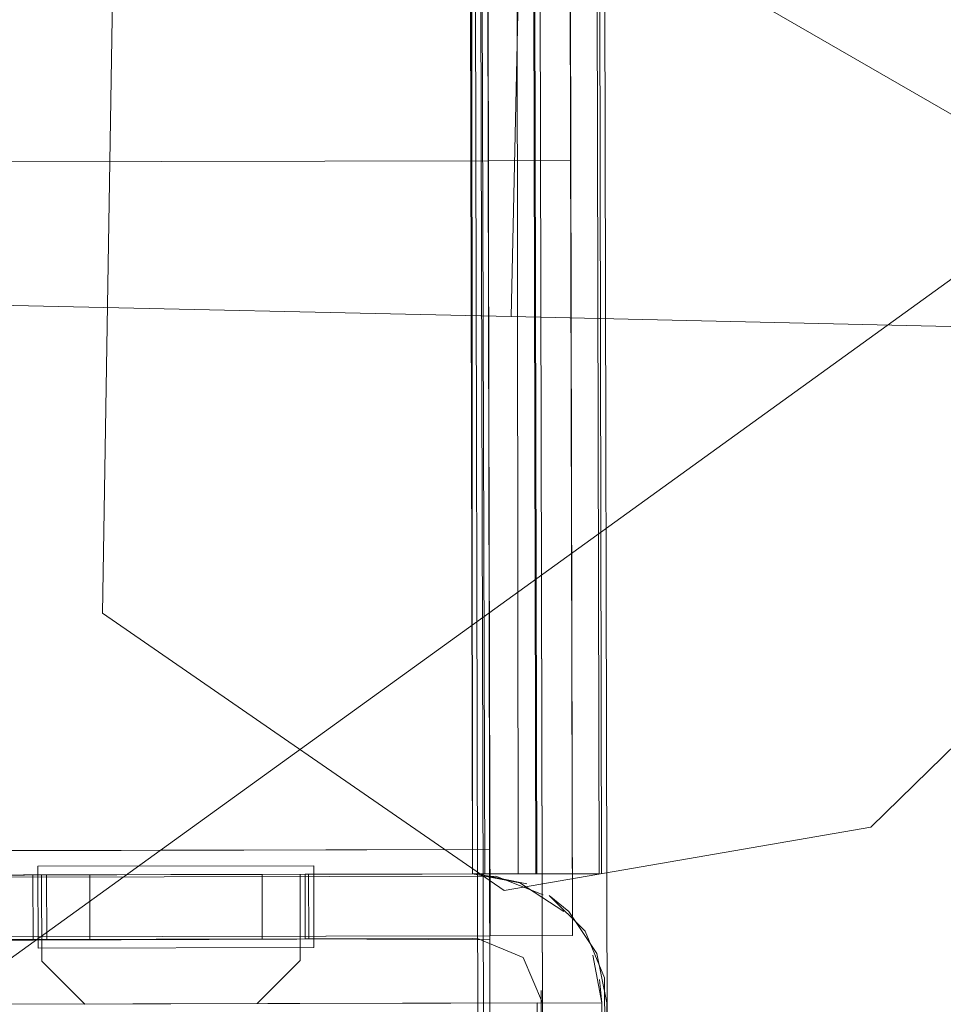
# Model space of a CAD drawing. Units: metres. Extents: x 1.49 to 8.03, y -4.33 to -0.62.
# Drawn here: x 3.11 to 3.13, y -1.9 to -1.88 of the extents above; entities that cross this region are included whole.
import ezdxf

# ---------------------------------------------------------------- set-up
doc = ezdxf.new("R2010")
doc.units = ezdxf.units.M
doc.header["$MEASUREMENT"] = 0

# ---------------------------------------------------------------- blocks, each defined once
blk = doc.blocks.new('441386f0-15f6-409f-9e2f-0146a36b5d2d')
at = {"color": 18, "lineweight": 9, "true_color": 0x000000}
blk.add_line((3.120866, -1.902413), (3.120815, -1.901867), dxfattribs=at)
for points in [[(3.117631, -1.529419), (3.118713, -1.529417), (3.117631, -1.529419), (3.117859, -1.89942), (3.103853, -1.89945), (3.103041, -1.529451), (3.107042, -1.529443), (3.103041, -1.529451), (3.103853, -1.89945)], [(3.103268, -1.899452), (3.103041, -1.529451), (3.117046, -1.529421), (3.113044, -1.529429), (3.117046, -1.529421), (3.103041, -1.529451), (3.103853, -1.89945), (3.117859, -1.89942), (3.120354, -1.899414)], [(3.103268, -1.899452), (3.107855, -1.899442), (3.103853, -1.89945), (2.727718, -1.900276), (2.728823, -1.900484)], [(3.120866, -1.902413), (3.120653, -1.901309)], [(3.120848, -1.916959), (3.120866, -1.902413), (2.710719, -1.903313), (2.710927, -1.902209)], [(3.120866, -1.902413), (3.120897, -1.916413), (3.120689, -1.917518), (3.120897, -1.916413), (3.120866, -1.902413), (2.710719, -1.903313), (2.710749, -1.917313), (2.710719, -1.903313)]]:
    blk.add_lwpolyline(points, dxfattribs=at)
blk = doc.blocks.new('482cede5-b139-4d19-82f6-b2051e734d8b')
at = {"color": 18, "lineweight": 9, "true_color": 0x000000}
for points in [[(3.119982, -1.900294), (3.118964, -1.899628), (3.117859, -1.89942), (2.713713, -1.900307), (2.717714, -1.900298), (2.713713, -1.900307), (2.712565, -1.900309)], [(3.118405, -1.899469), (2.713713, -1.900307), (2.712609, -1.90052), (2.713713, -1.900307), (2.727718, -1.900276), (2.728867, -1.900273)]]:
    blk.add_lwpolyline(points, dxfattribs=at)
blk.add_lwpolyline([(3.120373, -1.900773)], close=True, dxfattribs=at)
blk = doc.blocks.new('631e7f81-239a-4451-b6a8-e7c8da39bdaa')
at = {"color": 18, "lineweight": 9, "true_color": 0x000000}
blk.add_lwpolyline([(3.118405, -1.899469), (3.119502, -1.899905)], dxfattribs=at)
blk = doc.blocks.new('a3e0e2b3-1618-442d-9f45-fce5be8e625a')
at = {"color": 18, "lineweight": 9, "true_color": 0x000000}
for points in [[(3.102748, -1.529452), (3.103853, -1.89945), (3.107855, -1.899442), (3.107859, -1.901442), (3.107855, -1.899442), (3.103853, -1.89945), (3.102705, -1.899453)], [(3.113861, -1.901429), (3.113857, -1.899429), (3.118151, -1.899419), (3.117046, -1.529421), (3.117859, -1.89942), (3.117046, -1.529421), (3.103041, -1.529451)], [(3.117339, -1.52942), (3.117859, -1.89942), (3.117046, -1.529421)], [(3.107855, -1.899442), (3.107859, -1.901442), (3.107855, -1.899442), (3.103853, -1.89945), (3.107855, -1.899442), (3.103268, -1.899452), (3.102186, -1.899454)], [(2.712219, -1.90331), (3.119366, -1.902416), (3.119396, -1.916416)], [(2.712323, -1.902758), (2.71225, -1.91731), (2.712219, -1.90331), (3.119366, -1.902416), (3.119396, -1.916416)]]:
    blk.add_lwpolyline(points, dxfattribs=at)
blk = doc.blocks.new('bee5f475-e707-4b25-a3a4-59dddf7419f1')
at = {"color": 18, "lineweight": 9, "true_color": 0x000000}
for points in [[(3.118432, -1.529418), (3.117339, -1.52942), (3.117859, -1.89942), (3.113857, -1.899429), (3.113861, -1.901429), (3.112863, -1.902431), (3.108862, -1.90244), (3.112863, -1.902431), (3.113861, -1.901429), (3.112863, -1.902431)], [(3.119359, -1.899416), (3.118518, -1.529417), (3.119359, -1.899416)]]:
    blk.add_lwpolyline(points, dxfattribs=at)
blk.add_lwpolyline([(3.119119, -1.901596)], close=True, dxfattribs=at)
blk = doc.blocks.new('d7a20e2d-01e0-45a8-8558-0bad0299c066')
at = {"color": 18, "lineweight": 9, "true_color": 0x000000}
blk.add_lwpolyline([(3.120802, -1.899413), (3.119526, -1.899416), (3.113857, -1.899429), (3.113861, -1.901429)], dxfattribs=at)
blk = doc.blocks.new('3f279a4b-8acf-460c-a02d-02bdf19e9ae0')
at = {"color": 18, "lineweight": 9, "true_color": 0x000000}
blk.add_lwpolyline([(3.119526, -1.899416), (3.118433, -1.899419)], dxfattribs=at)
blk = doc.blocks.new('43be71db-11f8-4876-a82c-bc8a4aef49cb')
at = {"color": 18, "lineweight": 9, "true_color": 0x000000}
for points in [[(3.11892, -1.899417), (3.118546, -1.529417), (3.11933, -1.899417), (3.113857, -1.899429), (3.113861, -1.901429), (3.112863, -1.902431), (3.108862, -1.90244), (3.107859, -1.901442)], [(3.103857, -1.90095), (2.713716, -1.901807), (3.117862, -1.90092), (2.713716, -1.901807), (2.712656, -1.902248)]]:
    blk.add_lwpolyline(points, dxfattribs=at)
blk.add_lwpolyline([(3.118414, -1.901024)], close=True, dxfattribs=at)
blk = doc.blocks.new('23bad54d-9e55-45ea-8068-a9db8c668ed9')
at = {"color": 18, "lineweight": 9, "true_color": 0x000000}
for points in [[(3.120802, -1.899413), (3.120047, -1.529414), (3.117631, -1.529419), (3.119818, -1.529415)], [(3.118107, -1.529418), (3.119359, -1.899416)], [(3.120047, -1.529414), (3.12086, -1.899413), (3.120047, -1.529414), (3.12086, -1.899413), (3.120047, -1.529414)]]:
    blk.add_lwpolyline(points, dxfattribs=at)
blk = doc.blocks.new('12213baf-de1e-4a73-93d0-e49a5cf9a5eb')
at = {"color": 18, "lineweight": 9, "true_color": 0x000000}
blk.add_lwpolyline([(3.103584, -1.900976), (3.117862, -1.90092)], dxfattribs=at)
blk = doc.blocks.new('49796c4e-1f09-40f2-b429-341d775d1542')
at = {"color": 18, "lineweight": 9, "true_color": 0x000000}
blk.add_lwpolyline([(3.119106, -1.899417), (3.117859, -1.89942), (2.727718, -1.900276), (2.728823, -1.900484), (2.729842, -1.90115), (2.730513, -1.902166), (2.730726, -1.903269), (2.730756, -1.917269), (3.10089, -1.916457), (3.100881, -1.912457)], dxfattribs=at)
blk = doc.blocks.new('12b57342-8404-47b5-9bc6-6b719435d129')
at = {"color": 18, "lineweight": 9, "true_color": 0x000000}
blk.add_lwpolyline([(3.11892, -1.899417), (3.118546, -1.529417)], dxfattribs=at)
blk = doc.blocks.new('b5f1359e-5f94-4a87-933b-94c77010c42b')
at = {"color": 18, "lineweight": 9, "true_color": 0x000000}
blk.add_lwpolyline([(3.107658, -1.900942), (3.107655, -1.899442), (3.114057, -1.899428), (3.107655, -1.899442), (3.114057, -1.899428), (3.11406, -1.900928), (3.114057, -1.899428), (3.11406, -1.900928), (3.107658, -1.900942), (3.11406, -1.900928), (3.107658, -1.900942), (3.11406, -1.900928), (3.107658, -1.900942), (3.11406, -1.900928), (3.107658, -1.900942), (3.11406, -1.900928), (3.114057, -1.899428), (3.11406, -1.900928), (3.114057, -1.899428), (3.11406, -1.900928), (3.114057, -1.899428), (3.107655, -1.899442)], dxfattribs=at)
blk = doc.blocks.new('91aaa1ba-c365-4cb3-b2d3-b1ce6629df27')
at = {"color": 18, "lineweight": 9, "true_color": 0x000000}
blk.add_lwpolyline([(3.113861, -1.901429), (3.113857, -1.899429), (3.117859, -1.89942), (3.117046, -1.529421), (3.117859, -1.89942), (3.113857, -1.899429), (3.113861, -1.901429), (3.112863, -1.902431), (3.108862, -1.90244), (3.112863, -1.902431)], close=True, dxfattribs=at)
blk.add_lwpolyline([(3.107859, -1.901442), (3.107855, -1.899442), (3.107859, -1.901442), (3.108862, -1.90244), (3.107859, -1.901442), (3.108862, -1.90244), (3.107859, -1.901442), (3.107855, -1.899442), (3.107859, -1.901442), (3.108862, -1.90244), (3.112863, -1.902431)], dxfattribs=at)
blk = doc.blocks.new('d7774d2b-9396-4463-a2af-3a1bfc22e25e')
at = {"color": 18, "lineweight": 9, "true_color": 0x000000}
blk.add_lwpolyline([(3.107655, -1.899442), (3.114057, -1.899428), (3.107655, -1.899442), (3.114057, -1.899428), (3.107655, -1.899442), (3.107658, -1.900942), (3.107655, -1.899442), (3.107658, -1.900942), (3.107655, -1.899442), (3.107658, -1.900942), (3.107655, -1.899442), (3.107658, -1.900942)], dxfattribs=at)
blk = doc.blocks.new('538aeea1-add0-4866-9c43-fce59269b6a9')
at = {"color": 18, "lineweight": 9, "true_color": 0x000000}
blk.add_line((3.112863, -1.902431), (3.108862, -1.90244), dxfattribs=at)
blk = doc.blocks.new('52d5841d-6a3a-4ee3-bffc-485543ec5f07')
at = {"color": 18, "lineweight": 9, "true_color": 0x000000}
blk.add_line((3.120631, -1.899414), (3.120354, -1.899414), dxfattribs=at)
blk.add_lwpolyline([(3.118151, -1.899419), (3.103853, -1.89945), (3.107855, -1.899442)], dxfattribs=at)
blk = doc.blocks.new('5253b0cf-d9d2-4c49-8e58-dab2489a3d8e')
at = {"color": 18, "lineweight": 9, "true_color": 0x000000}
blk.add_lwpolyline([(3.120047, -1.529414), (3.12086, -1.899413)], dxfattribs=at)
blk = doc.blocks.new('26cfc045-0838-4547-aa8f-759eb95d60a3')
at = {"color": 18, "lineweight": 9, "true_color": 0x000000}
blk.add_line((2.729949, -1.899705), (3.118264, -1.898853), dxfattribs=at)
for points in [[(3.118269, -1.900853), (3.117461, -1.532853), (3.119373, -1.532849), (3.117461, -1.532853), (3.118269, -1.900853), (3.120182, -1.900849), (3.119373, -1.532849), (3.117461, -1.532853), (3.119373, -1.532849)], [(3.118269, -1.900853), (3.117461, -1.532853), (3.118269, -1.900853), (3.120182, -1.900849)], [(3.120182, -1.900849), (3.118269, -1.900853), (3.120182, -1.900849), (3.119373, -1.532849), (3.120182, -1.900849), (3.119373, -1.532849)], [(3.118264, -1.898853), (3.118269, -1.900853), (2.729953, -1.901705), (3.118269, -1.900853), (3.118264, -1.898853), (2.729949, -1.899705)], [(3.118264, -1.898853), (3.118269, -1.900853), (3.118264, -1.898853), (2.729949, -1.899705)]]:
    blk.add_lwpolyline(points, dxfattribs=at)
for points in [[(2.729949, -1.899705), (3.118264, -1.898853), (3.117465, -1.534853), (2.729149, -1.535706), (3.117465, -1.534853), (2.729149, -1.535706), (2.729949, -1.899705), (3.118264, -1.898853), (2.729949, -1.899705), (2.729149, -1.535706)], [(2.729149, -1.535706), (3.117465, -1.534853), (3.118264, -1.898853), (3.117465, -1.534853), (3.118264, -1.898853), (2.729949, -1.899705)], [(2.729953, -1.901705), (2.729949, -1.899705), (2.729953, -1.901705), (2.729949, -1.899705), (2.729953, -1.901705), (3.118269, -1.900853)]]:
    blk.add_lwpolyline(points, close=True, dxfattribs=at)
blk = doc.blocks.new('ef95b91a-2606-4ce8-8995-4ddc9aa853ae')
at = {"color": 18, "lineweight": 9, "true_color": 0x000000}
for points in [[(2.729954, -1.901706), (2.729914, -1.883708), (3.118229, -1.882855), (3.118269, -1.900854), (2.729954, -1.901706), (3.118269, -1.900854)], [(2.729954, -1.901706), (3.118269, -1.900854), (3.118229, -1.882855), (3.118269, -1.900854), (3.118229, -1.882855), (2.729914, -1.883708), (3.118229, -1.882855), (3.118269, -1.900854), (3.118229, -1.882855), (2.729914, -1.883708), (2.729954, -1.901706), (2.729914, -1.883708), (2.729954, -1.901706), (3.118269, -1.900854)]]:
    blk.add_lwpolyline(points, close=True, dxfattribs=at)
for points in [[(3.120182, -1.90085), (3.118269, -1.900854), (3.118229, -1.882855), (3.120142, -1.882851), (3.120182, -1.90085), (3.118269, -1.900854), (3.118229, -1.882855)], [(3.120182, -1.90085), (3.118269, -1.900854), (3.120182, -1.90085), (3.120142, -1.882851), (3.120182, -1.90085), (3.120142, -1.882851), (3.118229, -1.882855), (3.118269, -1.900854), (3.118229, -1.882855), (3.120142, -1.882851), (3.118229, -1.882855)]]:
    blk.add_lwpolyline(points, dxfattribs=at)
blk = doc.blocks.new('e8498f58-0118-4b59-9658-eeb3831d6e24')
at = {"color": 18, "lineweight": 9, "true_color": 0x000000}
for points in [[(2.729954, -1.901706), (2.729914, -1.883708), (3.118229, -1.882855), (3.118269, -1.900854), (2.729954, -1.901706), (3.118269, -1.900854)], [(2.729954, -1.901706), (3.118269, -1.900854), (3.118229, -1.882855), (2.729914, -1.883708)]]:
    blk.add_lwpolyline(points, close=True, dxfattribs=at)
for points in [[(3.118269, -1.900854), (3.118229, -1.882855), (3.118269, -1.900854), (3.118229, -1.882855), (2.729914, -1.883708), (2.729954, -1.901706), (2.729914, -1.883708), (3.118229, -1.882855), (2.729914, -1.883708)], [(2.729914, -1.883708), (3.118229, -1.882855), (3.118269, -1.900854), (2.729954, -1.901706), (2.729914, -1.883708), (2.729954, -1.901706), (3.118269, -1.900854)]]:
    blk.add_lwpolyline(points, dxfattribs=at)
blk = doc.blocks.new('85b0b20b-4817-4207-b3a0-495b37c81875')
at = {"color": 18, "lineweight": 9, "true_color": 0x000000}
blk.add_line((3.118229, -1.882855), (2.729914, -1.883708), dxfattribs=at)
blk = doc.blocks.new('e6d2e57f-9dfd-4c1c-8fed-b97420822a2d')
at = {"color": 18, "lineweight": 9, "true_color": 0x000000}
blk.add_line((2.729948, -1.899706), (3.118263, -1.898854), dxfattribs=at)
for points in [[(3.118268, -1.900854), (3.117459, -1.532854), (3.119372, -1.53285), (3.117459, -1.532854), (3.118268, -1.900854), (3.120181, -1.900849), (3.119372, -1.53285), (3.117459, -1.532854), (3.119372, -1.53285)], [(3.118268, -1.900854), (3.117459, -1.532854), (3.118268, -1.900854), (3.120181, -1.900849)], [(3.120181, -1.900849), (3.118268, -1.900854), (3.120181, -1.900849), (3.119372, -1.53285), (3.120181, -1.900849), (3.119372, -1.53285)], [(3.118263, -1.898854), (3.118268, -1.900854), (2.729952, -1.901706), (3.118268, -1.900854), (3.118263, -1.898854), (2.729948, -1.899706)], [(3.118263, -1.898854), (3.118268, -1.900854), (3.118263, -1.898854), (2.729948, -1.899706)]]:
    blk.add_lwpolyline(points, dxfattribs=at)
for points in [[(2.729948, -1.899706), (3.118263, -1.898854), (3.117464, -1.534854), (2.729148, -1.535706), (3.117464, -1.534854), (2.729148, -1.535706), (2.729948, -1.899706), (3.118263, -1.898854), (2.729948, -1.899706), (2.729148, -1.535706)], [(2.729148, -1.535706), (3.117464, -1.534854), (3.118263, -1.898854), (3.117464, -1.534854), (3.118263, -1.898854), (2.729948, -1.899706)], [(2.729952, -1.901706), (2.729948, -1.899706), (2.729952, -1.901706), (2.729948, -1.899706), (2.729952, -1.901706), (3.118268, -1.900854)]]:
    blk.add_lwpolyline(points, close=True, dxfattribs=at)
blk = doc.blocks.new('654bc21d-c289-4726-b28b-56ab58440691')
at = {"color": 18, "lineweight": 9, "true_color": 0x000000}
for points in [[(2.714453, -2.307579), (2.712981, -1.513307), (3.117127, -1.51242), (3.118871, -2.306419), (2.714725, -2.307305), (2.7287, -2.293275)], [(3.100661, -1.528123), (3.101491, -1.528949), (3.10205, -1.527558), (3.103152, -1.526451), (2.727017, -1.527277), (2.7287, -2.293275), (2.727017, -1.527277), (2.7287, -2.293275), (2.727017, -1.527277), (3.103152, -1.526451), (3.117127, -1.51242), (3.118871, -2.306419), (2.714725, -2.307305)]]:
    blk.add_lwpolyline(points, dxfattribs=at)
blk = doc.blocks.new('376b2db0-b66e-4a4a-ab77-be70bc8baf56')
at = {"color": 18, "lineweight": 9, "true_color": 0x000000}
blk.add_lwpolyline([(3.117127, -1.51242), (2.712981, -1.513307), (3.117127, -1.51242), (3.118871, -2.306419), (2.714725, -2.307305), (2.7287, -2.293275), (2.714725, -2.307305), (2.713623, -2.308412), (2.714725, -2.307305), (2.7287, -2.293275)], dxfattribs=at)
blk = doc.blocks.new('a9293d09-4e22-4db0-afb1-9dc226179938')
at = {"color": 18, "lineweight": 9, "true_color": 0x000000}
blk.add_lwpolyline([(2.7287, -2.293275), (2.727017, -1.527277), (3.103152, -1.526451), (3.117127, -1.51242), (2.712981, -1.513307), (2.712158, -1.512488), (2.712981, -1.513307), (3.117127, -1.51242), (3.118871, -2.306419), (3.117127, -1.51242), (3.118229, -1.511314), (3.117127, -1.51242), (3.118229, -1.511314)], dxfattribs=at)
blk = doc.blocks.new('c24a9ed9-2c2d-4ae4-820d-66023444f5de')
at = {"color": 18, "lineweight": 9, "true_color": 0x000000}
for points in [[(3.117127, -1.51242), (2.712981, -1.513307), (3.117127, -1.51242), (3.103152, -1.526451), (3.117678, -1.511867), (3.118871, -2.306419)], [(2.727017, -1.527277), (3.103152, -1.526451), (3.104835, -2.292449), (3.118871, -2.306419), (2.714725, -2.307305), (2.713906, -2.308128), (2.714725, -2.307305), (2.712981, -1.513307), (3.117127, -1.51242), (3.118871, -2.306419), (2.714725, -2.307305), (2.712981, -1.513307), (3.117127, -1.51242), (3.118871, -2.306419), (3.104835, -2.292449), (3.118871, -2.306419)]]:
    blk.add_lwpolyline(points, dxfattribs=at)
blk = doc.blocks.new('0d7f02a6-b048-47ef-a545-eea73107db47')
at = {"color": 18, "lineweight": 9, "true_color": 0x000000}
blk.add_lwpolyline([(3.118624, -1.510917), (3.120374, -2.307915), (3.118624, -1.510917), (3.117678, -1.511867)], dxfattribs=at)
blk = doc.blocks.new('b5bc98f2-b8a9-411a-9e62-4710442e642b')
at = {"color": 18, "lineweight": 9, "true_color": 0x000000}
blk.add_lwpolyline([(3.120121, -1.509414), (2.709974, -1.510314), (3.120121, -1.509414), (3.121878, -2.309412), (3.120121, -1.509414)], close=True, dxfattribs=at)
blk = doc.blocks.new('69eaf585-577c-469a-be11-d6dbee156992')
at = {"color": 18, "lineweight": 9, "true_color": 0x000000}
for points in [[(3.117339, -1.52942), (3.117859, -1.89942), (3.117046, -1.529421), (3.117859, -1.89942), (3.113857, -1.899429), (3.113861, -1.901429), (3.112863, -1.902431)], [(3.10302, -1.899452), (3.117859, -1.89942), (3.113857, -1.899429), (3.113861, -1.901429), (3.112863, -1.902431), (3.108862, -1.90244), (3.107859, -1.901442), (3.108862, -1.90244)]]:
    blk.add_lwpolyline(points, dxfattribs=at)
blk = doc.blocks.new('618ddf09-2357-437e-b04f-36aa2500cf9b')
at = {"color": 18, "lineweight": 9, "true_color": 0x000000}
blk.add_lwpolyline([(3.11892, -1.899417), (3.117859, -1.89942)], dxfattribs=at)
blk = doc.blocks.new('283dcaf6-1f6e-4e01-9a0a-019981966cba')
at = {"color": 18, "lineweight": 9, "true_color": 0x000000}
blk.add_lwpolyline([(3.121878, -2.309412), (3.120121, -1.509414), (2.709974, -1.510314), (2.711731, -2.310312), (2.709974, -1.510314), (2.711731, -2.310312), (2.709974, -1.510314), (2.711731, -2.310312), (3.121878, -2.309412)], dxfattribs=at)
blk = doc.blocks.new('4d78d49b-b4c7-449f-85f2-d4c53100a7b5')
at = {"color": 18, "lineweight": 9, "true_color": 0x000000}
blk.add_lwpolyline([(2.713333, -2.308703), (2.711477, -1.511811), (3.118624, -1.510917), (3.120374, -2.307915), (2.713228, -2.308809), (2.711477, -1.511811)], dxfattribs=at)
blk = doc.blocks.new('af693f94-a74a-44ce-aa4a-76b15d18f1b8')
at = {"color": 18, "lineweight": 9, "true_color": 0x000000}
blk.add_lwpolyline([(2.711583, -1.511916), (3.118624, -1.510917), (3.120374, -2.307915), (2.713228, -2.308809), (3.120374, -2.307915), (3.118624, -1.510917), (2.711477, -1.511811), (3.118624, -1.510917), (3.120374, -2.307915), (2.713228, -2.308809)], dxfattribs=at)
blk = doc.blocks.new('8df46db6-4c42-42ff-b998-67cb77454b5b')
at = {"color": 18, "lineweight": 9, "true_color": 0x000000}
blk.add_lwpolyline([(3.119106, -1.899417), (3.117859, -1.89942)], dxfattribs=at)
blk = doc.blocks.new('ac08cf37-076f-4e0d-acc8-3ed70c671cc2')
at = {"color": 18, "lineweight": 9, "true_color": 0x000000}
blk.add_lwpolyline([(3.113979, -1.900928), (3.113975, -1.899428), (3.112975, -1.89943), (3.112978, -1.90093), (3.108977, -1.900939), (3.107976, -1.900941), (3.107973, -1.899441), (3.108974, -1.899439), (3.107973, -1.899441), (3.107976, -1.900941), (3.107973, -1.899441), (3.103972, -1.89945), (3.107973, -1.899441), (3.107976, -1.900941), (3.103975, -1.90095), (3.107976, -1.900941), (3.108977, -1.900939), (3.112978, -1.90093), (3.113979, -1.900928), (3.11798, -1.900919), (3.113979, -1.900928), (3.113975, -1.899428)], close=True, dxfattribs=at)
for points in [[(3.103975, -1.90095), (3.107976, -1.900941), (3.108977, -1.900939), (3.108974, -1.899439), (3.112975, -1.89943), (3.112978, -1.90093), (3.112975, -1.89943), (3.108974, -1.899439), (3.108977, -1.900939), (3.107976, -1.900941), (3.103975, -1.90095)], [(3.119484, -1.902416), (3.119042, -1.901357), (3.11798, -1.900919), (3.113979, -1.900928), (3.113975, -1.899428), (3.113979, -1.900928), (3.113975, -1.899428), (3.112975, -1.89943), (3.113975, -1.899428), (3.113979, -1.900928), (3.11798, -1.900919)], [(3.118273, -1.900948), (3.113979, -1.900928), (3.112978, -1.90093), (3.108977, -1.900939)]]:
    blk.add_lwpolyline(points, dxfattribs=at)
blk = doc.blocks.new('21a1dfe2-75bc-40f0-91a8-03602995ea76')
at = {"color": 18, "lineweight": 9, "true_color": 0x000000}
blk.add_lwpolyline([(3.119144, -2.306691), (3.117127, -1.51242), (2.712981, -1.513307), (3.117127, -1.51242), (3.118871, -2.306419), (2.714725, -2.307305), (2.7287, -2.293275), (3.104835, -2.292449), (2.7287, -2.293275), (2.714725, -2.307305), (3.118871, -2.306419), (3.119694, -2.307238)], dxfattribs=at)
blk = doc.blocks.new('702c1887-ef64-48b5-ad18-12f8cdf18b48')
at = {"color": 18, "lineweight": 9, "true_color": 0x000000}
blk.add_line((3.120101, -1.900294), (3.119645, -1.899921), dxfattribs=at)
for points in [[(3.117977, -1.899419), (3.119126, -1.899645), (3.117977, -1.899419), (3.113975, -1.899428), (3.117977, -1.899419), (3.113975, -1.899428)], [(3.119126, -1.899645)]]:
    blk.add_lwpolyline(points, close=True, dxfattribs=at)
for points in [[(3.113975, -1.899428), (3.117977, -1.899419), (3.113975, -1.899428)], [(3.120475, -1.900747), (3.119645, -1.899921), (3.120475, -1.900747), (3.120925, -1.901828), (3.121015, -1.916413), (3.120984, -1.902413), (3.121015, -1.916413), (3.120789, -1.917561), (3.120141, -1.918536), (3.119169, -1.919189)], [(3.120475, -1.900747), (3.120925, -1.901828), (3.120475, -1.900747), (3.119645, -1.899921)], [(3.120101, -1.900294), (3.120753, -1.901265), (3.120984, -1.902413), (3.121015, -1.916413)], [(3.119042, -1.901357), (3.11798, -1.900919)], [(3.119486, -1.916709), (3.119484, -1.902416), (3.119515, -1.916416), (3.119484, -1.902416), (3.119042, -1.901357)], [(3.121015, -1.916413), (3.120984, -1.902413), (3.121015, -1.916413), (3.120789, -1.917561)]]:
    blk.add_lwpolyline(points, dxfattribs=at)
blk = doc.blocks.new('0785b2cf-6951-483e-8054-66552ee04806')
at = {"color": 18, "lineweight": 9, "true_color": 0x000000}
for points in [[(3.127108, -1.898335), (3.134494, -1.891117), (3.133962, -1.884646), (3.11909, -1.876067), (3.114845, -1.858101), (3.11899, -1.853052), (3.135729, -1.848678), (3.145022, -1.858715)], [(3.109887, -1.855241), (3.109274, -1.893362), (3.118597, -1.899803), (3.127108, -1.898335)]]:
    blk.add_lwpolyline(points, dxfattribs=at)
blk = doc.blocks.new('e6d7c4b1-692b-4a89-903c-f0fe3235426d')
at = {"color": 18, "lineweight": 9, "true_color": 0x000000}
blk.add_lwpolyline([(3.236006, -1.808301), (3.081633, -1.535707), (2.877464, -1.683179), (3.031837, -1.955773)], close=True, dxfattribs=at)
blk = doc.blocks.new('1543e2af-d3e5-4677-8c33-3cd2da5f3c6f')
at = {"color": 18, "lineweight": 9, "true_color": 0x000000}
blk.add_lwpolyline([(2.97241, -1.883226), (3.11876, -1.886476), (3.127971, -1.47208), (2.885245, -1.466688), (2.876034, -1.881085)], close=True, dxfattribs=at)
blk = doc.blocks.new('b62391ae-c4f3-411c-87cd-cd82ab73d513')
at = {"color": 18, "lineweight": 9, "true_color": 0x000000}
for points in [[(3.118519, -1.511023), (3.117678, -1.511867), (2.712981, -1.513307), (2.714725, -2.307305), (2.712981, -1.513307), (2.714725, -2.307305), (2.712981, -1.513307), (3.117127, -1.51242), (3.118871, -2.306419), (2.714725, -2.307305), (3.118871, -2.306419), (3.119694, -2.307238)], [(2.714453, -2.307579), (2.7287, -2.293275), (3.104835, -2.292449), (3.103152, -1.526451), (2.727017, -1.527277), (3.103152, -1.526451), (3.117127, -1.51242), (3.118871, -2.306419), (3.117127, -1.51242), (3.102608, -1.526998), (3.101514, -1.528096), (3.102608, -1.526998)], [(3.114175, -1.899228), (3.114179, -1.901128), (3.107777, -1.901142), (3.107773, -1.899242), (3.114175, -1.899228), (3.114179, -1.901128)], [(3.119402, -1.91699), (3.119484, -1.902416)]]:
    blk.add_lwpolyline(points, dxfattribs=at)
blk.add_lwpolyline([(3.114175, -1.899228), (3.114179, -1.901128), (3.107777, -1.901142), (3.114179, -1.901128), (3.114175, -1.899228), (3.107773, -1.899242)], close=True, dxfattribs=at)
blk = doc.blocks.new('39ff936b-b86d-4236-9f37-1623fe95ed3a')
at = {"color": 18, "lineweight": 9, "true_color": 0x000000}
blk.add_lwpolyline([(2.711731, -2.310312), (3.121878, -2.309412), (3.120121, -1.509414), (2.709974, -1.510314), (3.120121, -1.509414), (2.709974, -1.510314), (3.120121, -1.509414), (3.121878, -2.309412), (2.711731, -2.310312), (3.121878, -2.309412), (3.120121, -1.509414)], dxfattribs=at)
blk = doc.blocks.new('01ba63dd-3c79-43df-8eb0-43b77f92e57e')
at = {"color": 18, "lineweight": 9, "true_color": 0x000000}
blk.add_lwpolyline([(3.114175, -1.899228), (3.107773, -1.899242), (3.107777, -1.901142), (3.114179, -1.901128)], close=True, dxfattribs=at)
blk = doc.blocks.new('70e0d214-8171-444c-a832-695b880328c1')
at = {"color": 18, "lineweight": 9, "true_color": 0x000000}
blk.add_lwpolyline([(3.107976, -1.900941), (3.107973, -1.899441), (3.108974, -1.899439), (3.108977, -1.900939), (3.112978, -1.90093), (3.113979, -1.900928), (3.113975, -1.899428), (3.113979, -1.900928)], dxfattribs=at)
blk = doc.blocks.new('959c47d8-ce82-483c-8067-5e725c5fedee')
at = {"color": 18, "lineweight": 9, "true_color": 0x000000}
for points in [[(3.103386, -1.899509), (3.107973, -1.899441), (3.112975, -1.89943), (3.108974, -1.899439), (3.108977, -1.900939)], [(3.113979, -1.900928), (3.113975, -1.899428), (3.112975, -1.89943), (3.113975, -1.899428), (3.113979, -1.900928), (3.112978, -1.90093), (3.108977, -1.900939), (3.108974, -1.899439), (3.112975, -1.89943), (3.112978, -1.90093), (3.113979, -1.900928), (3.112978, -1.90093), (3.112975, -1.89943), (3.108974, -1.899439)]]:
    blk.add_lwpolyline(points, dxfattribs=at)
blk = doc.blocks.new('161cb8a9-1642-42c8-a6c9-c0aef95ae648')
at = {"color": 18, "lineweight": 9, "true_color": 0x000000}
blk.add_lwpolyline([(3.108974, -1.899439), (3.107973, -1.899441), (3.107976, -1.900941), (3.107973, -1.899441), (3.107976, -1.900941), (3.107973, -1.899441), (3.103972, -1.89945), (3.107973, -1.899441), (3.107976, -1.900941), (3.103975, -1.90095), (3.107976, -1.900941)], dxfattribs=at)
blk = doc.blocks.new('4ca703ae-2da7-431c-b197-d162fbabe6c8')
at = {"color": 18, "lineweight": 9, "true_color": 0x000000}
blk.add_lwpolyline([(3.114175, -1.899228), (3.107773, -1.899242), (3.107777, -1.901142), (3.107773, -1.899242), (3.107777, -1.901142), (3.114179, -1.901128), (3.107777, -1.901142), (3.114179, -1.901128), (3.114175, -1.899228), (3.107773, -1.899242), (3.114175, -1.899228), (3.114179, -1.901128)], dxfattribs=at)
blk = doc.blocks.new('84f58f2f-f02c-4173-9117-21de240eaafe')
at = {"color": 18, "lineweight": 9, "true_color": 0x000000}
blk.add_lwpolyline([(3.119454, -1.902124), (3.119515, -1.916416), (3.119484, -1.902416)], dxfattribs=at)
blk = doc.blocks.new('417e8fc6-29e3-4453-9c94-bade60f7a3d3')
at = {"color": 18, "lineweight": 9, "true_color": 0x000000}
blk.add_lwpolyline([(3.11876, -1.886476), (3.287788, -1.890231), (3.296999, -1.475834), (3.127971, -1.47208)], dxfattribs=at)
blk = doc.blocks.new('f55826d8-3ea4-4424-b7ea-d434e3fcf27b')
at = {"color": 18, "lineweight": 9, "true_color": 0x000000}
blk.add_lwpolyline([(3.107773, -1.899242), (3.107777, -1.901142), (3.107773, -1.899242), (3.107777, -1.901142), (3.114179, -1.901128), (3.114175, -1.899228)], close=True, dxfattribs=at)
blk = doc.blocks.new('4485c733-1035-43fc-8a13-07593aee35aa')
at = {"color": 18, "lineweight": 9, "true_color": 0x000000}
blk.add_lwpolyline([(2.711781, -2.310262), (3.121878, -2.309412), (3.120121, -1.509414), (3.119244, -1.510294)], dxfattribs=at)
blk = doc.blocks.new('ae70a11f-17dd-42ce-9296-cb4ca1cebdea')
at = {"color": 18, "lineweight": 9, "true_color": 0x000000}
blk.add_lwpolyline([(3.118871, -2.306419), (2.714725, -2.307305), (2.712981, -1.513307), (2.727017, -1.527277), (3.103152, -1.526451), (3.104835, -2.292449), (3.119418, -2.306963), (2.714725, -2.307305), (3.118871, -2.306419), (3.117127, -1.51242)], dxfattribs=at)
blk = doc.blocks.new('dcfc23d4-eae6-49ac-8430-1176129253d7')
at = {"color": 18, "lineweight": 9, "true_color": 0x000000}
blk.add_lwpolyline([(3.120349, -2.30789), (2.713228, -2.308809), (2.711477, -1.511811), (3.118624, -1.510917), (3.120374, -2.307915), (3.118624, -1.510917), (2.711477, -1.511811), (3.118624, -1.510917)], dxfattribs=at)
blk = doc.blocks.new('241c74f5-e88e-4db6-ba72-0f8ecd1a67c8')
at = {"color": 18, "lineweight": 9, "true_color": 0x000000}
for points in [[(3.108977, -1.900939), (3.108974, -1.899439), (3.107973, -1.899441), (3.107976, -1.900941), (3.108977, -1.900939), (3.107976, -1.900941), (3.107973, -1.899441), (3.103972, -1.89945)], [(3.118273, -1.900948), (3.113979, -1.900928), (3.113975, -1.899428), (3.112975, -1.89943), (3.112978, -1.90093), (3.108977, -1.900939)]]:
    blk.add_lwpolyline(points, dxfattribs=at)
blk = doc.blocks.new('ea8b7c12-7e7f-4a0d-9c90-a41d9fc2f35f')
at = {"color": 18, "lineweight": 9, "true_color": 0x000000}
blk.add_lwpolyline([(3.119368, -1.901842)], close=True, dxfattribs=at)
blk = doc.blocks.new('b9a13ce4-226d-48bc-8d11-a2871ac7c614')
at = {"color": 18, "lineweight": 9, "true_color": 0x000000}
blk.add_lwpolyline([(3.119633, -1.509904), (3.117127, -1.51242), (3.118871, -2.306419), (3.117127, -1.51242), (2.712981, -1.513307), (2.727017, -1.527277), (2.7287, -2.293275), (2.727017, -1.527277), (3.103152, -1.526451), (3.104835, -2.292449), (3.103152, -1.526451), (3.102333, -1.527274)], dxfattribs=at)
blk = doc.blocks.new('c1d4a267-175e-4d6f-9810-e56f63dbc6ba')
at = {"color": 18, "lineweight": 9, "true_color": 0x000000}
blk.add_lwpolyline([(2.712219, -2.309822), (2.713087, -2.308951), (2.712219, -2.309822), (2.709974, -1.510314), (3.120121, -1.509414), (3.121878, -2.309412), (2.711731, -2.310312)], dxfattribs=at)
blk = doc.blocks.new('642ed28c-068d-416c-a1b1-7ae8b18a08d8')
for name in ['1543e2af-d3e5-4677-8c33-3cd2da5f3c6f', '417e8fc6-29e3-4453-9c94-bade60f7a3d3', '0785b2cf-6951-483e-8054-66552ee04806', '52d5841d-6a3a-4ee3-bffc-485543ec5f07', 'b5bc98f2-b8a9-411a-9e62-4710442e642b', '283dcaf6-1f6e-4e01-9a0a-019981966cba', '39ff936b-b86d-4236-9f37-1623fe95ed3a', 'c1d4a267-175e-4d6f-9810-e56f63dbc6ba', 'a9293d09-4e22-4db0-afb1-9dc226179938', '702c1887-ef64-48b5-ad18-12f8cdf18b48', '84f58f2f-f02c-4173-9117-21de240eaafe', 'a3e0e2b3-1618-442d-9f45-fce5be8e625a', 'f55826d8-3ea4-4424-b7ea-d434e3fcf27b', '4485c733-1035-43fc-8a13-07593aee35aa', '631e7f81-239a-4451-b6a8-e7c8da39bdaa', 'b9a13ce4-226d-48bc-8d11-a2871ac7c614', '5253b0cf-d9d2-4c49-8e58-dab2489a3d8e', '3f279a4b-8acf-460c-a02d-02bdf19e9ae0', '441386f0-15f6-409f-9e2f-0146a36b5d2d', 'ea8b7c12-7e7f-4a0d-9c90-a41d9fc2f35f', 'b5f1359e-5f94-4a87-933b-94c77010c42b', '43be71db-11f8-4876-a82c-bc8a4aef49cb', 'bee5f475-e707-4b25-a3a4-59dddf7419f1', '4d78d49b-b4c7-449f-85f2-d4c53100a7b5', 'af693f94-a74a-44ce-aa4a-76b15d18f1b8', 'dcfc23d4-eae6-49ac-8430-1176129253d7', '538aeea1-add0-4866-9c43-fce59269b6a9', '0d7f02a6-b048-47ef-a545-eea73107db47', '12213baf-de1e-4a73-93d0-e49a5cf9a5eb', 'b62391ae-c4f3-411c-87cd-cd82ab73d513', '654bc21d-c289-4726-b28b-56ab58440691', '21a1dfe2-75bc-40f0-91a8-03602995ea76', 'c24a9ed9-2c2d-4ae4-820d-66023444f5de', 'ac08cf37-076f-4e0d-acc8-3ed70c671cc2', '91aaa1ba-c365-4cb3-b2d3-b1ce6629df27', '12b57342-8404-47b5-9bc6-6b719435d129', '376b2db0-b66e-4a4a-ab77-be70bc8baf56', 'ae70a11f-17dd-42ce-9296-cb4ca1cebdea', '01ba63dd-3c79-43df-8eb0-43b77f92e57e', '959c47d8-ce82-483c-8067-5e725c5fedee', '4ca703ae-2da7-431c-b197-d162fbabe6c8', '241c74f5-e88e-4db6-ba72-0f8ecd1a67c8', '482cede5-b139-4d19-82f6-b2051e734d8b', '69eaf585-577c-469a-be11-d6dbee156992', '161cb8a9-1642-42c8-a6c9-c0aef95ae648', '23bad54d-9e55-45ea-8068-a9db8c668ed9', 'd7a20e2d-01e0-45a8-8558-0bad0299c066', '49796c4e-1f09-40f2-b429-341d775d1542', '26cfc045-0838-4547-aa8f-759eb95d60a3', 'e6d2e57f-9dfd-4c1c-8fed-b97420822a2d', 'ef95b91a-2606-4ce8-8995-4ddc9aa853ae', 'e8498f58-0118-4b59-9658-eeb3831d6e24', '85b0b20b-4817-4207-b3a0-495b37c81875', 'e6d7c4b1-692b-4a89-903c-f0fe3235426d', 'd7774d2b-9396-4463-a2af-3a1bfc22e25e', '618ddf09-2357-437e-b04f-36aa2500cf9b', '70e0d214-8171-444c-a832-695b880328c1', '8df46db6-4c42-42ff-b998-67cb77454b5b']:
    blk.add_blockref(name, (0, 0))

msp = doc.modelspace()

# ---------------------------------------------------------------- block references
msp.add_blockref('642ed28c-068d-416c-a1b1-7ae8b18a08d8', (0, 0))

doc.saveas('drawing.dxf')
